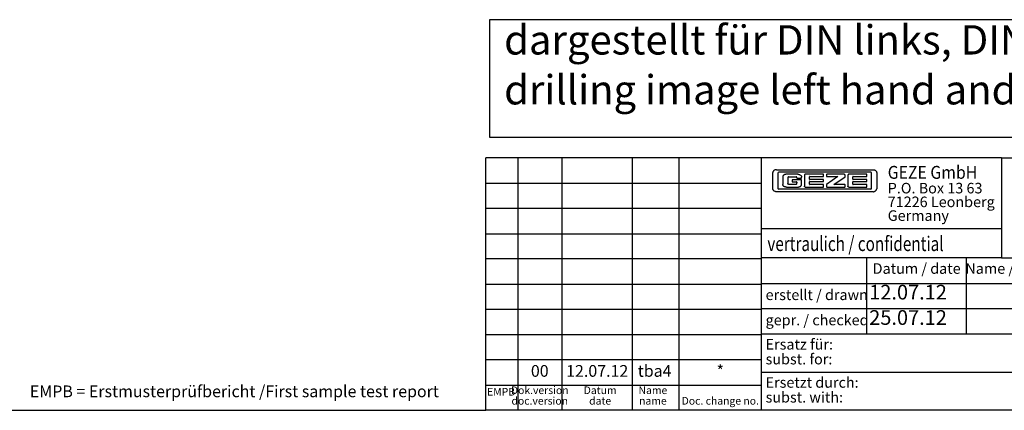
# Model space of a CAD drawing. Units: inches. Extents: x 1631 to 2799, y 969 to 1789.
# Drawn here: x 2282 to 2618, y 969 to 1102 of the extents above; entities that cross this region are included whole.
import ezdxf

# ---------------------------------------------------------------- set-up
doc = ezdxf.new("R2010")
doc.units = ezdxf.units.IN
doc.layers.add('1', color=7, linetype='Continuous')
doc.styles.add('CONVERTER_11', font='txt.shx', dxfattribs={"width": 0.72})
doc.styles.add('CONVERTER_14', font='txt.shx', dxfattribs={"width": 0.9})
doc.styles.add('CONVERTER_15', font='txt.shx', dxfattribs={"width": 0.666963})
doc.styles.add('CONVERTER_16', font='txt.shx', dxfattribs={"width": 0.54})
doc.styles.add('CONVERTER_17', font='txt.shx', dxfattribs={"width": 0.765})

# ---------------------------------------------------------------- blocks, each defined once
blk = doc.blocks.new('a2kl', base_point=(1076.41, 484.51))
at = {"color": 1, "linetype": 'Continuous'}
for p, q in [((1307.41, 484.51), (1307.41, 527.51)), ((1307.41, 484.51), (1307.41, 527.51)), ((1395.41, 527.51), (1307.41, 527.51)), ((1307.41, 484.51), (1307.41, 527.51)), ((1354.41, 527.51), (1354.41, 515.51)), ((1395.41, 527.51), (1395.41, 523.49)), ((1395.41, 527.51), (1486.41, 527.51)), ((1395.41, 523.49), (1395.41, 515.51)), ((1354.41, 515.51), (1395.41, 515.51)), ((1354.41, 515.51), (1354.41, 490.38)), ((1354.41, 514.51), (1354.41, 514.61)), ((1395.41, 515.51), (1395.41, 510.51)), ((1395.41, 510.51), (1354.41, 510.51)), ((1395.41, 510.51), (1404.41, 510.51)), ((1372.41, 497.51), (1354.41, 497.51)), ((1389.41, 497.51), (1372.41, 497.51)), ((1404.41, 497.51), (1389.41, 497.51)), ((1354.41, 490.38), (1354.41, 484.51))]:
    blk.add_line(p, q, dxfattribs=at)
at = {"color": 3, "linetype": 'Continuous'}
for p, q in [((1312.91, 484.51), (1312.91, 527.51)), ((1320.41, 484.51), (1320.41, 527.51)), ((1332.41, 484.51), (1332.41, 527.51)), ((1340.41, 484.51), (1340.41, 527.51)), ((1307.41, 523.21), (1354.41, 523.21)), ((1354.41, 518.91), (1307.41, 518.91)), ((1307.41, 514.61), (1354.41, 514.61)), ((1354.41, 510.31), (1307.41, 510.31)), ((1372.41, 497.51), (1372.41, 510.51)), ((1389.41, 497.51), (1389.41, 510.51)), ((1307.41, 506.01), (1354.41, 506.01)), ((1354.41, 506.11), (1404.41, 506.11)), ((1354.41, 501.71), (1307.41, 501.71)), ((1404.41, 501.81), (1354.41, 501.81)), ((1307.41, 497.41), (1354.41, 497.41)), ((1354.41, 493.11), (1307.41, 493.11)), ((1354.41, 491.01), (1404.41, 491.01))]:
    blk.add_line(p, q, dxfattribs=at)
at = {"color": 7, "linetype": 'Continuous'}
for p, q in [((1356.38, 522.24), (1356.38, 525.04)), ((1356.99, 525.52), (1373.48, 525.52)), ((1357.24, 524.95), (1357.24, 522.33)), ((1373.09, 525.09), (1357.38, 525.09)), ((1358.07, 524.26), (1358.07, 523.02)), ((1360.65, 524.73), (1358.68, 524.73)), ((1358.91, 524.15), (1358.91, 523.17)), ((1359.05, 524.29), (1360.33, 524.29)), ((1360.47, 524.15), (1360.47, 524.07)), ((1361.26, 524.07), (1361.26, 524.26)), ((1361.77, 524.59), (1361.77, 522.69)), ((1364.99, 524.73), (1361.91, 524.73)), ((1362.61, 523.89), (1362.61, 524.29)), ((1362.67, 524.34), (1364.99, 524.34)), ((1364.99, 524.34), (1364.99, 524.73)), ((1365.51, 524.67), (1365.51, 524.4)), ((1367.45, 524.34), (1365.51, 523.02)), ((1368.57, 524.73), (1365.57, 524.73)), ((1365.57, 524.34), (1367.45, 524.34)), ((1366.8, 522.97), (1368.7, 524.29)), ((1368.7, 524.29), (1368.7, 524.59)), ((1369.18, 524.59), (1369.18, 522.69)), ((1372.4, 524.73), (1369.32, 524.73)), ((1370.03, 523.89), (1370.03, 524.29)), ((1370.08, 524.34), (1372.4, 524.34)), ((1372.4, 524.34), (1372.4, 524.73)), ((1373.23, 522.33), (1373.23, 524.95)), ((1374.09, 525.04), (1374.09, 522.24)), ((1358.68, 522.55), (1360.65, 522.55)), ((1359.05, 523.03), (1360.33, 523.03)), ((1359.65, 523.78), (1359.65, 523.44)), ((1361.26, 523.78), (1359.65, 523.78)), ((1359.65, 523.44), (1360.41, 523.44)), ((1360.47, 524.07), (1361.26, 524.07)), ((1360.47, 523.38), (1360.47, 523.27)), ((1361.26, 523.02), (1361.26, 523.78)), ((1361.91, 522.56), (1364.99, 522.56)), ((1362.61, 523.03), (1362.61, 523.43)), ((1364.99, 523.83), (1362.67, 523.83)), ((1362.67, 523.49), (1364.99, 523.49)), ((1364.99, 522.97), (1362.67, 522.97)), ((1364.99, 523.49), (1364.99, 523.83)), ((1364.99, 522.56), (1364.99, 522.97)), ((1365.51, 523.02), (1365.51, 522.61)), ((1365.57, 522.56), (1368.65, 522.56)), ((1368.65, 522.97), (1366.8, 522.97)), ((1368.7, 522.61), (1368.7, 522.92)), ((1369.32, 522.56), (1372.4, 522.56)), ((1370.03, 523.03), (1370.03, 523.43)), ((1372.4, 523.83), (1370.08, 523.83)), ((1370.08, 523.49), (1372.4, 523.49)), ((1372.4, 522.97), (1370.08, 522.97)), ((1372.4, 523.49), (1372.4, 523.83)), ((1372.4, 522.56), (1372.4, 522.97)), ((1373.48, 521.77), (1356.99, 521.77)), ((1373.09, 522.19), (1357.38, 522.19))]:
    blk.add_line(p, q, dxfattribs=at)
at = {"color": 4, "linetype": 'Continuous'}
blk.add_line((1307.41, 488.81), (1354.41, 488.81), dxfattribs=at)
at = {"color": 2, "linetype": 'Continuous'}
blk.add_line((1486.41, 484.51), (1307.41, 484.51), dxfattribs=at)
at = {"color": 7, "linetype": 'Continuous'}
for centre, radius, start, end in [((1357.38, 524.95), 0.137, 90, 180), ((1362.67, 524.29), 0.0569, 89.1879, 179.4434), ((1365.57, 524.67), 0.0577, 90, 180), ((1365.57, 524.4), 0.0577, 180, 270), ((1370.08, 524.29), 0.0569, 89.1879, 179.4434), ((1373.09, 524.95), 0.137, 0, 90), ((1360.41, 523.38), 0.0595, 1.3124, 90), ((1362.67, 523.89), 0.0569, 180.5566, 270.8121), ((1362.67, 523.43), 0.0569, 89.1879, 179.4434), ((1362.67, 523.03), 0.0569, 180.5566, 270.8121), ((1365.57, 522.61), 0.0576, 180.0723, 270.0723), ((1368.65, 522.92), 0.0576, 0.0723, 90.0723), ((1368.65, 522.61), 0.0576, 269.9277, 359.9277), ((1370.08, 523.89), 0.0569, 180.5566, 270.8121), ((1370.08, 523.43), 0.0569, 89.1879, 179.4434), ((1370.08, 523.03), 0.0569, 180.5566, 270.8121), ((1357.38, 522.33), 0.137, 180, 270), ((1373.09, 522.33), 0.137, 270, 0)]:
    blk.add_arc(centre, radius, start, end, dxfattribs=at)
for points in [[(1356.99, 525.52), (1356.83, 525.5), (1356.68, 525.45), (1356.56, 525.37), (1356.46, 525.27), (1356.4, 525.16), (1356.38, 525.04)], [(1358.68, 524.73), (1358.53, 524.72), (1358.38, 524.67), (1358.26, 524.61), (1358.16, 524.51), (1358.09, 524.39), (1358.07, 524.26)], [(1359.05, 524.29), (1359.02, 524.29), (1358.99, 524.27), (1358.96, 524.25), (1358.93, 524.23), (1358.92, 524.19), (1358.91, 524.15)], [(1360.47, 524.15), (1360.46, 524.18), (1360.45, 524.21), (1360.43, 524.24), (1360.41, 524.27), (1360.37, 524.29), (1360.33, 524.29)], [(1360.65, 524.73), (1360.8, 524.72), (1360.94, 524.67), (1361.07, 524.61), (1361.17, 524.51), (1361.24, 524.39), (1361.26, 524.26)], [(1361.91, 524.73), (1361.87, 524.73), (1361.83, 524.71), (1361.81, 524.69), (1361.78, 524.66), (1361.77, 524.63), (1361.77, 524.59)], [(1368.7, 524.59), (1368.7, 524.63), (1368.68, 524.66), (1368.66, 524.68), (1368.64, 524.71), (1368.61, 524.72), (1368.57, 524.73)], [(1369.32, 524.73), (1369.28, 524.73), (1369.25, 524.71), (1369.22, 524.69), (1369.2, 524.66), (1369.19, 524.63), (1369.18, 524.59)], [(1373.48, 525.52), (1373.64, 525.5), (1373.79, 525.45), (1373.91, 525.37), (1374, 525.27), (1374.06, 525.16), (1374.09, 525.04)], [(1358.68, 522.55), (1358.53, 522.57), (1358.38, 522.61), (1358.26, 522.68), (1358.16, 522.77), (1358.09, 522.89), (1358.07, 523.02)], [(1359.05, 523.03), (1359.02, 523.04), (1358.99, 523.05), (1358.96, 523.07), (1358.93, 523.1), (1358.92, 523.13), (1358.91, 523.17)], [(1360.33, 523.03), (1360.37, 523.04), (1360.4, 523.05), (1360.43, 523.07), (1360.45, 523.1), (1360.46, 523.12), (1360.47, 523.17), (1360.47, 523.27)], [(1360.65, 522.55), (1360.8, 522.57), (1360.94, 522.61), (1361.07, 522.68), (1361.17, 522.77), (1361.24, 522.89), (1361.26, 523.02)], [(1361.91, 522.56), (1361.87, 522.56), (1361.83, 522.58), (1361.81, 522.6), (1361.78, 522.63), (1361.77, 522.66), (1361.77, 522.69)], [(1369.32, 522.56), (1369.28, 522.56), (1369.25, 522.58), (1369.22, 522.6), (1369.2, 522.63), (1369.19, 522.66), (1369.18, 522.69)], [(1356.99, 521.77), (1356.83, 521.78), (1356.68, 521.84), (1356.56, 521.91), (1356.46, 522.01), (1356.4, 522.12), (1356.38, 522.24)], [(1373.48, 521.77), (1373.64, 521.78), (1373.79, 521.84), (1373.91, 521.91), (1374, 522.01), (1374.06, 522.12), (1374.09, 522.24)]]:
    blk.add_spline(points, degree=3, dxfattribs=at)
at = {"layer": '1', "color": 2, "linetype": 'Continuous'}
blk.add_line((902.41, 484.51), (1307.41, 484.51), dxfattribs=at)
at = {"color": 4}
for s, height, style, width, p in [('GEZE GmbH', 2.2, 'CONVERTER_14', 0.9, (1375.97, 523.96)), ('vertraulich / confidential', 2.5, 'CONVERTER_17', 0.765, (1355.44, 511.65))]:
    blk.add_text(s, height=height, dxfattribs=dict(at, style=style, width=width)).set_placement(p)
at = {"color": 3}
for s, insert, char_height, attachment_point, line_spacing_factor, style in [('P.O. Box 13 63\\P71226 Leonberg\\PGermany', (1375.97, 516.23), 1.8, 7, 0.780312, 'CONVERTER_11'), ('Datum / date', (1380.91, 507.21), 1.8, 8, 0.90036, 'CONVERTER_15'), ('Name / name', (1396.91, 507.21), 1.8, 8, 0.90036, 'CONVERTER_15'), ('12.07.12', (1379.44, 504.32), 2.5, 5, 1.020408, 'CONVERTER_16'), ('erstellt / drawn', (1355.14, 503.96), 1.8, 4, 0.90036, 'CONVERTER_11'), ('gepr. / checked', (1355.14, 499.66), 1.8, 4, 0.90036, 'CONVERTER_11'), ('25.07.12', (1379.44, 500), 2.5, 5, 1.020408, 'CONVERTER_16'), ('Ersatz für:\\Psubst. for:', (1355.14, 494.26), 1.8, 4, 0.840336, 'CONVERTER_11'), ('Ersetzt durch:\\Psubst. with:', (1355.14, 487.76), 1.8, 4, 0.840336, 'CONVERTER_11')]:
    blk.add_mtext(s, dxfattribs=dict(at, insert=insert, char_height=char_height, attachment_point=attachment_point, line_spacing_factor=line_spacing_factor, style=style))
at = {"color": 7}
for s, insert, char_height, attachment_point, line_spacing_factor, style in [('00', (1316.61, 490.96), 2, 5, 1.020408, 'CONVERTER_14'), ('12.07.12', (1326.41, 490.96), 2, 5, 1.020408, 'CONVERTER_16'), ('tba4', (1336.21, 490.96), 2, 5, 1.020408, 'CONVERTER_11'), ('*', (1347.41, 490.96), 2, 5, 1.020408, 'CONVERTER_14'), ('EMPB', (1310.01, 486.61), 1.3, 8, 0.720288, 'CONVERTER_11'), ('Dok.version', (1316.61, 486.87), 1.3, 8, 0.720288, 'CONVERTER_16'), ('Datum', (1326.91, 486.87), 1.3, 8, 0.720288, 'CONVERTER_11'), ('Name', (1335.91, 486.87), 1.3, 8, 0.720288, 'CONVERTER_11'), ('doc.version', (1316.61, 485.07), 1.3, 8, 0.720288, 'CONVERTER_16'), ('date', (1326.91, 485.07), 1.3, 8, 0.720288, 'CONVERTER_11'), ('name', (1335.91, 485.07), 1.3, 8, 0.720288, 'CONVERTER_11'), ('Doc. change no.', (1347.41, 485.07), 1.3, 8, 0.720288, 'CONVERTER_11')]:
    blk.add_mtext(s, dxfattribs=dict(at, insert=insert, char_height=char_height, attachment_point=attachment_point, line_spacing_factor=line_spacing_factor, style=style))
at = {"layer": '1', "color": 7, "insert": (1264.51, 487.48), "char_height": 2, "attachment_point": 5, "line_spacing_factor": 1.020408, "style": 'CONVERTER_14'}
blk.add_mtext('EMPB = Erstmusterprüfbericht /First sample test report', dxfattribs=at)
blk = doc.blocks.new('rahmen', base_point=(1804.82, 969.02))
at = {"layer": '1', "xscale": 2, "yscale": 2, "zscale": 2}
blk.add_blockref('a2kl', (1978.82, 969.02), dxfattribs=at)

msp = doc.modelspace()

# ---------------------------------------------------------------- linework, layer by layer
at = {"layer": '1', "color": 2}
msp.add_lwpolyline([(2442.063, 1102.156), (2442.063, 1062.156), (2764.463, 1062.156), (2764.463, 1102.156)], close=True, dxfattribs=at)

# ---------------------------------------------------------------- block references
msp.add_blockref('rahmen', (1804.815, 969.019))

# ---------------------------------------------------------------- texts
at = {"layer": '1', "color": 2, "insert": (2447.063, 1070.156), "char_height": 10, "attachment_point": 7, "line_spacing_factor": 1.020408, "style": 'CONVERTER_11'}
msp.add_mtext('dargestellt für DIN links, DIN rechts : spiegelbildlich\\Pdrilling image left hand and right hand mirror image', dxfattribs=at)

doc.saveas('drawing.dxf')
